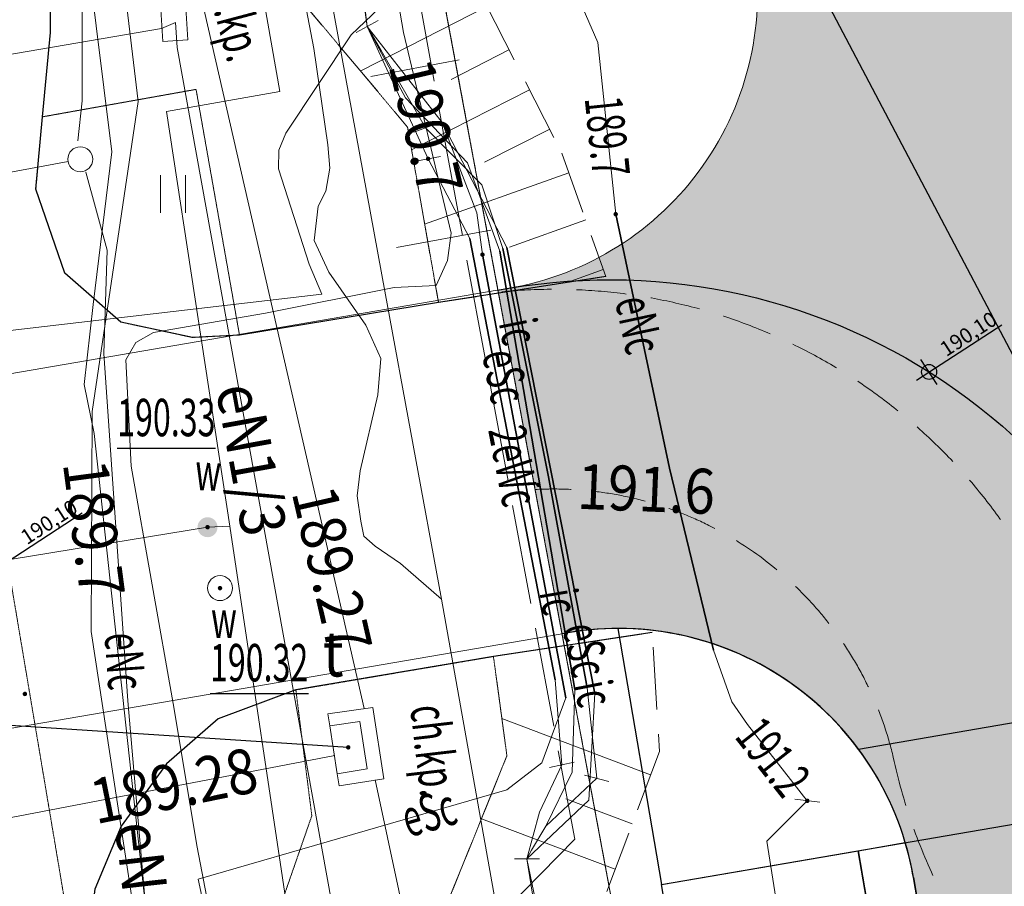
# Model space of a CAD drawing. Units: centimetres. Extents: x 362390 to 555321, y -48604 to 109328.
# Drawn here: x 370118 to 372091, y -26042 to -24307 of the extents above; entities that cross this region are included whole.
import ezdxf
from ezdxf.enums import TextEntityAlignment as Align

# ---------------------------------------------------------------- set-up
doc = ezdxf.new("R2010")
doc.units = ezdxf.units.CM
doc.header["$MEASUREMENT"] = 0
for name, pattern in [('218-500', [0.1, 0.05, -0.05]), ('Hidden Line', [30, 20, -10]), ('l219_500', [0]), ('Long Dashed', [150, 100, -50]), ('mz1.0_0.5', [0.15000000000000002, 0.1, -0.05]), ('mz1.25_0.5', [175, 125, -50]), ('mz2.0_0.5', [250, 200, -50])]:
    doc.linetypes.add(name, pattern=pattern)
for name, color, linetype in [('000 Inne (niezydentyfikowane)', 7, 'Continuous'), ('218-Granica użytku', 7, 'Continuous'), ('219-Linia granicy', 7, 'Continuous'), ('585-Atrybuty opisowe-SEPOD', 7, 'Continuous'), ('801-Punkt określonej wysokości - rzędna', 7, 'Continuous'), ('822-Szczyt skarpy umocnionej', 7, 'Continuous'), ('A_A_drogi', 7, 'Continuous'), ('A_a_drogi poż', 7, 'Continuous'), ('A_Dimensioning - General', 7, 'Continuous'), ('A_wypelnienie', 7, 'Continuous'), ('chodnik (powierzchnia)', 7, 'Continuous'), ('chodnik (powierzchnia)-Atr17', 7, 'Continuous'), ('krawężnik (linia)', 7, 'Continuous'), ('Opis i rz. obrysu arm. niezident.-SE', 7, 'Continuous'), ('Opis i rz. obrysu arm. niezident.-ST', 7, 'Continuous'), ('przewód elektroenergetyczny (linia)', 7, 'Continuous'), ('przewód elektroenergetyczny (linia)-Atr1', 7, 'Continuous'), ('przewód elektroenergetyczny - projektowany lub w budowie (linia) - ob. projektowany', 7, 'Continuous'), ('przewód inny (linia)', 7, 'Continuous'), ('przewód inny (linia)-Atr1', 7, 'Continuous'), ('przewód telekomunikacyjny (linia)', 7, 'Continuous'), ('przewód wodociągowy (linia)', 7, 'Continuous'), ('punkt o określonej wysokości (sieć elektroenergetyczna)', 7, 'Continuous'), ('punkt o określonej wysokości (sieć elektroenergetyczna)-Atr2', 7, 'Continuous'), ('punkt o określonej wysokości (sieć kanalizacyjna)', 7, 'Continuous'), ('punkt o określonej wysokości (sieć kanalizacyjna)-Atr2', 7, 'Continuous'), ('punkt o określonej wysokości (sieć wodociągowa)', 7, 'Continuous'), ('punkt o określonej wysokości (sieć wodociągowa)-Atr2', 7, 'Continuous'), ('punkt wysokościowy naturalny', 7, 'Continuous'), ('punkt wysokościowy sztuczny', 7, 'Continuous'), ('punkt zmiany cech lub źródła danych o położeniu przewodu (sieć elektroenergetyczna)', 7, 'Continuous'), ('rura ochronna - przewód elektroenergetyczny (linia)', 7, 'Continuous'), ('skarpa nieumocniona (powierzchnia)', 7, 'Continuous'), ('słup trakcji trolejbusowej (punkt)', 7, 'Continuous'), ('trawnik (powierzchnia)', 7, 'Continuous'), ('trawnik (powierzchnia) - symbol', 7, 'Continuous'), ('właz - siec kanalizacyjna (powierzchnia)', 7, 'Continuous'), ('właz okrągły - siec wodociągowa (punkt)', 7, 'Continuous'), ('właz okrągły - siec wodociągowa (punkt)-Atr17', 7, 'Continuous'), ('właz prostokątny - siec elektroenergetyczna (punkt)', 7, 'Continuous'), ('zasuwa - siec wodociągowa (punkt)', 7, 'Continuous'), ('zasuwa - siec wodociągowa (punkt)-Atr17', 7, 'Continuous')]:
    doc.layers.add(name, color=color, linetype=linetype)
doc.styles.add('GENERATED_STYLE_2', font='GOTHIC.TTF')

# ---------------------------------------------------------------- blocks, each defined once
blk = doc.blocks.new('PW02')
at = {"linetype": 'Continuous', "lineweight": 13}
h = blk.add_hatch(color=0, dxfattribs=at)
edge = h.paths.add_edge_path()
edge.add_arc((0, 0), 0.045, 0, 360)
blk = doc.blocks.new('SM07')
at = {"color": 0, "linetype": 'Continuous', "lineweight": 13}
for p, q in [((-0.7, 3.75), (-1.054, 3.397)), ((-0.7, 1.55), (-0.7, 3.75)), ((-0.7, 3.75), (-0.347, 3.397)), ((0, 2.25), (-0.7, 1.55)), ((0, 0.25), (0, 2.25))]:
    blk.add_line(p, q, dxfattribs=at)
blk.add_circle((0, 0), 0.25, dxfattribs=at)
blk = doc.blocks.new('US22B')
at = {"color": 0, "linetype": 'Continuous', "lineweight": 0}
blk.add_lwpolyline([(-0.375, -0.25), (0.375, -0.25), (0.375, 0.25), (-0.375, 0.25)], close=True, dxfattribs=at)
blk = doc.blocks.new('US25')
at = {"linetype": 'Continuous', "lineweight": 0}
h = blk.add_hatch(color=0, dxfattribs=at)
edge = h.paths.add_edge_path()
edge.add_arc((0.0002943415641785, -0.0001131351366639), 0.2, 0, 360)
blk = doc.blocks.new('US22')
at = {"color": 0, "linetype": 'Continuous', "lineweight": 13}
blk.add_circle((0, 0), 0.25, dxfattribs=at)
blk = doc.blocks.new('XX_01')
at = {"color": 0, "linetype": 'Continuous', "lineweight": 13}
blk.add_line((0, -0.25), (0, 0.25), dxfattribs=at)
blk = doc.blocks.new('PW01')
at = {"linetype": 'Continuous', "lineweight": 13}
h = blk.add_hatch(color=0, dxfattribs=at)
edge = h.paths.add_edge_path()
edge.add_arc((0, 0), 0.045, 0, 360)
blk = doc.blocks.new('TU04')
at = {"color": 0, "linetype": 'Continuous', "lineweight": 13}
for p, q in [((0, 0), (0, 0.75)), ((0.5, 0), (0.5, 0.75))]:
    blk.add_line(p, q, dxfattribs=at)
blk = doc.blocks.new('mapa szara')
at = {"layer": '000 Inne (niezydentyfikowane)', "color": 252, "linetype": 'Continuous', "lineweight": 13}
for p, q in [((371054.3396854401, -124280.1127568483), (370801.3396854401, -124409.1127568483)), ((371098.3396853209, -124367.1127568483), (370982.3396855593, -124426.1127568483)), ((371139.3396853209, -124447.1127568483), (370903.3396854401, -124567.1127568483)), ((371180.3396854401, -124526.1127568483), (371049.3396855593, -124592.1127568483)), ((371218.3396854401, -124613.1127568483), (370929.3396854401, -124716.1127568483)), ((371252.3396854401, -124707.1127568483), (371099.3396855593, -124762.1127568483)), ((371287.3396854401, -124807.1127568483), (371215.3396853209, -124833.1127568483)), ((371382.3396855593, -125819.1127568483), (371084.3396854401, -125706.1127568483)), ((371345.3396854401, -125917.1127568483), (371212.3396854401, -125867.1127568483)), ((371311.3396854401, -126008.1127568483), (371043.3396854401, -125907.1127568483))]:
    blk.add_line(p, q, dxfattribs=at)
at = {"layer": '218-Granica użytku', "color": 252, "linetype": '218-500', "lineweight": 18, "flags": 128}
blk.add_lwpolyline([(371832.3396855593, -128902.1127568483), (370931.3396853209, -124070.1127568483)], dxfattribs=at)
at = {"layer": '219-Linia granicy', "color": 252, "linetype": 'l219_500', "lineweight": 18, "flags": 128}
blk.add_lwpolyline([(371832.3396855593, -128902.1127568483), (370931.3396853209, -124070.1127568483)], dxfattribs=at)
at = {"layer": '822-Szczyt skarpy umocnionej', "color": 252, "linetype": 'Continuous', "lineweight": 13, "flags": 128}
for points in [[(370998.3396853209, -124387.1127568483), (370821.3396854401, -124420.1127568483)], [(371062.3396854401, -124728.1127568483), (370873.3396853209, -124763.1127568483)]]:
    blk.add_lwpolyline(points, dxfattribs=at)
at = {"layer": 'chodnik (powierzchnia)', "color": 252, "linetype": 'mz1.0_0.5', "lineweight": 18, "flags": 128}
for points in [[(369228.3396854401, -120151.1127568483), (370080.3396854401, -125314.1127568483), (370248.3396853209, -126311.1127568483)], [(370957.3396855593, -124873.1127568483), (370895.3396854401, -124522.1127568483), (370496.3396854401, -124046.1127568483)], [(370558.3396855593, -124938.1127568483), (370471.3396854401, -124446.1127568483), (370163.3396854401, -124501.1127568483)]]:
    blk.add_lwpolyline(points, dxfattribs=at)
blk.add_lwpolyline([(370874.3396855593, -126324.1127568483), (370578.3396854401, -126368.1127568483), (370566.3396855593, -126295.1127568483), (370703.3396854401, -125901.1127568483), (370671.3396854401, -125649.1127568483), (371067.3396854401, -125582.1127568483), (371094.3396854401, -125781.1127568483)], close=True, dxfattribs=at)
at = {"layer": 'krawężnik (linia)', "color": 252, "linetype": 'Continuous', "lineweight": 25, "flags": 128}
for points in [[(371307.3396855593, -123458.1127568483), (372194.3396854401, -125142.1127568483)], [(370179.3396854401, -124332.1127568483), (370180.3396854401, -124058.1127568483)], [(370163.3396854401, -124501.1127568483), (370179.3396854401, -124332.1127568483)], [(371292.3396854401, -124821.1127568483), (370957.3396855593, -124873.1127568483), (370558.3396855593, -124938.1127568483), (370464.3396853209, -124943.1127568483), (370320.3396854401, -124912.1127568483), (370208.3396855593, -124814.1127568483), (370150.3396854401, -124646.1127568483), (370163.3396854401, -124501.1127568483)], [(371385.3396854401, -125534.1127568483), (371067.3396854401, -125582.1127568483), (370671.3396854401, -125649.1127568483), (370515.3396853209, -125707.1127568483), (370412.3396854401, -125797.1127568483), (370321.3396854401, -125922.1127568483), (370268.3396854401, -126048.1127568483), (370253.3396854401, -126165.1127568483), (370262.3396854401, -126302.1127568483), (370248.3396853209, -126311.1127568483)]]:
    blk.add_lwpolyline(points, dxfattribs=at)
at = {"layer": 'przewód elektroenergetyczny (linia)', "color": 252, "linetype": 'Continuous', "lineweight": 18, "flags": 128}
for points in [[(370827.3396854401, -123986.1127568483), (370887.3396854401, -124332.1127568483), (370982.3396855593, -124734.1127568483), (370975.3396854401, -124789.1127568483), (370952.3396854401, -124839.1127568483), (370868.3396854401, -124843.1127568483), (370610.3396854401, -124894.1127568483), (370386.3396854401, -124933.1127568483), (370350.3396854401, -124953.1127568483), (370330.3396854401, -124988.1127568483), (370341.3396855593, -125201.1127568483), (370425.3396854401, -125676.1127568483), (370473.3396853209, -125964.1127568483), (370511.3396854401, -126162.1127568483), (370516.3396855593, -126182.1127568483), (370533.3396855593, -126194.1127568483), (370559.3396854401, -126220.1127568483), (370570.3396854401, -126288.1127568483), (370564.3396853209, -126325.1127568483), (370533.3396855593, -126347.1127568483), (370617.3396854401, -126911.1127568483), (370700.3396854401, -127516.1127568483)], [(370074.3396855593, -118000.1127568483), (370190.3396853209, -118702.1127568483), (370299.3396855593, -119390.1127568483), (370307.3396855593, -119529.1127568483), (370309.3396854401, -119608.1127568483), (370427.3396854401, -119835.1127568483), (370589.3396853209, -120168.1127568483), (370676.3396854401, -120389.1127568483), (370722.3396854401, -120659.1127568483), (370742.3396854401, -120793.1127568483), (370838.3396854401, -121263.1127568483), (370977.3396854401, -122021.1127568483), (371077.3396854401, -122597.1127568483), (371241.3396855593, -123565.1127568483), (370705.3396854401, -124063.1127568483), (370849.3396855593, -124850.1127568483), (370963.3396854401, -125467.1127568483)], [(371285.3396854401, -127240.1127568483), (371212.3396854401, -126818.1127568483), (371100.3396854401, -126236.1127568483), (370963.3396854401, -125467.1127568483), (370881.3396853209, -125396.1127568483), (370830.3396854401, -125361.1127568483), (370807.3396855593, -125341.1127568483), (370801.3396854401, -125311.1127568483), (370794.3396854401, -125260.1127568483), (370800.3396854401, -125210.1127568483), (370835.3396854401, -125058.1127568483), (370841.3396855593, -124985.1127568483), (370811.3396854401, -124918.1127568483), (370737.3396854401, -124812.1127568483), (370708.3396855593, -124749.1127568483), (370716.3396855593, -124680.1127568483), (370731.3396853209, -124650.1127568483), (370739.3396853209, -124604.1127568483), (370735.3396854401, -124557.1127568483), (370707.3396855593, -124364.1127568483), (370633.3396855593, -123976.1127568483)], [(374238.3396854401, -110050.1127568483), (373663.3396854401, -110477.1127568483), (372786.3396854401, -111213.1127568483), (372021.3396854401, -111960.1127568483), (371418.3396854401, -112589.1127568483), (370781.3396853209, -113306.1127568483), (370347.3396854401, -114156.1127568483), (369993.3396854401, -115026.1127568483), (369774.3396855593, -115692.1127568483), (369510.3396854401, -116332.1127568483), (369469.3396854401, -116638.1127568483), (369611.3396854401, -117428.1127568483), (369696.3396854401, -118023.1127568483), (369783.3396855593, -118378.1127568483), (369809.3396854401, -118516.1127568483), (369851.3396854401, -118899.1127568483), (369939.3396853209, -119502.1127568483), (370026.3396854401, -119938.1127568483), (370137.3396854401, -120543.1127568483), (370270.3396854401, -121291.1127568483), (370499.3396855593, -122590.1127568483), (370781.3396853209, -124026.1127568483), (370792.3396854401, -124163.1127568483), (370814.3396853209, -124320.1127568483)], [(369241.3396855593, -118172.1127568483), (369320.3396854401, -118791.1127568483), (369412.3396854401, -119411.1127568483), (369474.3396855593, -119876.1127568483), (369492.3396854401, -120007.1127568483), (369506.3396853209, -120062.1127568483), (369528.3396854401, -120172.1127568483), (369592.3396854401, -120348.1127568483), (369727.3396854401, -120661.1127568483), (369822.3396854401, -120909.1127568483), (369860.3396854401, -121244.1127568483), (369944.3396854401, -121915.1127568483), (370018.3396854401, -122526.1127568483), (370071.3396854401, -122913.1127568483), (370159.3396854401, -123608.1127568483), (370225.3396854401, -124089.1127568483), (370243.3396854401, -124253.1127568483), (370243.3396854401, -124469.1127568483), (370234.3396854401, -124549.1127568483)], [(370814.3396853209, -124320.1127568483), (370784.3396854401, -124064.1127568483), (370442.3396854401, -122320.1127568483), (370377.3396854401, -121945.1127568483), (370314.3396853209, -121507.1127568483), (370220.3396854401, -120850.1127568483), (370153.3396854401, -120360.1127568483), (370057.3396855593, -119976.1127568483), (370034.3396854401, -119938.1127568483), (369992.3396854401, -119923.1127568483), (369554.3396854401, -119933.1127568483), (368497.3396854401, -119966.1127568483), (367136.3396854401, -120004.1127568483), (367106.3396853209, -119994.1127568483), (367025.3396854401, -119948.1127568483)], [(370247.3396854401, -125037.1127568483), (370265.3396853209, -124877.1127568483), (370302.3396854401, -124571.1127568483), (370144.3396854401, -123298.1127568483), (370017.3396854401, -122342.1127568483)], [(368286.3396854401, -125170.1127568483), (369308.3396855593, -125030.1127568483), (370087.3396854401, -124930.1127568483), (370723.3396853209, -124856.1127568483), (370698.3396853209, -124796.1127568483), (370636.3396854401, -124605.1127568483), (370637.3396854401, -124568.1127568483), (370651.3396854401, -124534.1127568483), (370782.3396855593, -124337.1127568483), (370837.3396854401, -124284.1127568483), (370908.3396855593, -124256.1127568483), (371006.3396853209, -124229.1127568483), (371103.3396854401, -124211.1127568483), (371139.3396853209, -124196.1127568483), (371158.3396855593, -124161.1127568483), (371174.3396855593, -124080.1127568483), (371218.3396854401, -124011.1127568483), (371338.3396854401, -124056.1127568483), (371373.3396853209, -124023.1127568483)], [(371290.3396853209, -124159.1127568483), (371231.3396853209, -124190.1127568483), (371227.3396854401, -124238.1127568483), (371276.3396854401, -124352.1127568483), (371312.3396854401, -124696.1127568483), (371420.3396854401, -125205.1127568483), (371508.3396855593, -125569.1127568483), (371545.3396854401, -125673.1127568483), (371576.3396854401, -125718.1127568483), (371696.3396854401, -125871.1127568483)], [(367777.3396854401, -124764.1127568483), (367807.3396855593, -124768.1127568483), (370402.3396854401, -124324.1127568483), (370430.3396854401, -124312.1127568483)], [(370430.3396854401, -124312.1127568483), (370433.3396855593, -124362.1127568483), (370772.3396854401, -126236.1127568483), (370774.3396855593, -126286.1127568483), (370784.3396854401, -126333.1127568483), (370940.3396853209, -127304.1127568483), (371043.3396854401, -128003.1127568483), (371054.3396854401, -128050.1127568483)], [(371134.3396854401, -125987.1127568483), (371159.3396854401, -125894.1127568483), (371204.3396854401, -125799.1127568483), (371191.3396855593, -125629.1127568483), (371020.3396854401, -124745.1127568483), (370936.3396854401, -124585.1127568483), (370814.3396853209, -124320.1127568483)], [(371134.3396854401, -125987.1127568483), (371258.3396855593, -125870.1127568483), (371270.3396854401, -125656.1127568483), (371094.3396854401, -124763.1127568483), (370964.3396853209, -124512.1127568483), (370814.3396853209, -124320.1127568483)], [(370510.3396854401, -126189.1127568483), (370475.3396854401, -126028.1127568483), (371094.3396854401, -125849.1127568483), (371164.3396853209, -125795.1127568483), (371212.3396854401, -125665.1127568483), (371045.3396854401, -124777.1127568483), (371034.3396854401, -124693.1127568483), (370964.3396853209, -124512.1127568483)], [(370398.3396853209, -126337.1127568483), (370400.3396854401, -126249.1127568483), (370372.3396854401, -126105.1127568483), (370334.3396854401, -125671.1127568483), (370286.3396854401, -124975.1127568483), (370293.3396854401, -124768.1127568483), (370250.3396854401, -124612.1127568483)], [(370247.3396854401, -125037.1127568483), (370267.3396854401, -125135.1127568483), (370369.3396854401, -126076.1127568483), (370398.3396853209, -126337.1127568483), (370571.3396854401, -127311.1127568483), (370557.3396855593, -127431.1127568483), (370603.3396854401, -127514.1127568483), (370774.3396855593, -128374.1127568483), (370882.3396855593, -129159.1127568483), (370803.3396854401, -129543.1127568483), (370897.3396854401, -130207.1127568483), (370985.3396854401, -130302.1127568483)], [(371696.3396854401, -125871.1127568483), (371615.3396853209, -125952.1127568483), (371705.3396854401, -126523.1127568483), (371774.3396855593, -126945.1127568483), (371893.3396854401, -127660.1127568483), (371947.3396854401, -127989.1127568483), (371981.3396853209, -128203.1127568483), (372072.3396854401, -128782.1127568483), (372121.3396854401, -129089.1127568483), (372244.3396854401, -129796.1127568483), (372367.3396854401, -130565.1127568483), (372553.3396854401, -131177.1127568483), (372750.3396854401, -131855.1127568483), (372822.3396854401, -132081.1127568483), (373067.3396854401, -132907.1127568483), (373189.3396853209, -133331.1127568483), (373225.3396854401, -133434.1127568483), (373248.3396853209, -133464.1127568483), (373286.3396854401, -133470.1127568483), (373317.3396854401, -133448.1127568483), (373386.3396854401, -133380.1127568483)], [(372122.3396854401, -131288.1127568483), (372056.3396853209, -130934.1127568483), (372029.3396854401, -130793.1127568483), (371988.3396854401, -130535.1127568483), (371892.3396854401, -130022.1127568483), (371843.3396854401, -129715.1127568483), (371803.3396854401, -129481.1127568483), (371744.3396854401, -129183.1127568483), (371668.3396854401, -128762.1127568483), (371587.3396854401, -128338.1127568483), (371388.3396854401, -127297.1127568483), (371327.3396854401, -126960.1127568483), (371195.3396854401, -126279.1127568483), (371134.3396854401, -125987.1127568483)], [(371134.3396854401, -125987.1127568483), (371338.3396854401, -127260.1127568483), (371549.3396855593, -128268.1127568483), (371604.3396854401, -128456.1127568483), (371852.3396854401, -129589.1127568483), (371985.3396854401, -130511.1127568483), (371902.3396854401, -130654.1127568483), (371868.3396854401, -130741.1127568483), (371980.3396854401, -131303.1127568483), (372000.3396854401, -131535.1127568483), (372200.3396854401, -131621.1127568483), (372421.3396854401, -132960.1127568483), (372498.3396853209, -133392.1127568483), (372524.3396855593, -133553.1127568483), (372700.3396854401, -134514.1127568483), (372974.3396855593, -136118.1127568483), (373138.3396854401, -137021.1127568483), (373315.3396853209, -137163.1127568483)]]:
    blk.add_lwpolyline(points, dxfattribs=at)
at = {"layer": 'przewód elektroenergetyczny - projektowany lub w budowie (linia) - ob. projektowany', "color": 252, "linetype": 'mz2.0_0.5', "lineweight": 18, "flags": 128}
for points in [[(370069.3396854401, -119578.1127568483), (370047.3396854401, -119586.1127568483), (370236.3396854401, -120585.1127568483), (370419.3396854401, -121527.1127568483), (370593.3396854401, -122471.1127568483), (370839.3396853209, -123817.1127568483), (370968.3396854401, -124542.1127568483)], [(370968.3396854401, -124542.1127568483), (371230.3396854401, -125948.1127568483)], [(371230.3396854401, -125948.1127568483), (371044.3396854401, -126137.1127568483), (371491.3396855593, -128597.1127568483)]]:
    blk.add_lwpolyline(points, dxfattribs=at)
at = {"layer": 'przewód inny (linia)', "color": 252, "linetype": 'Continuous', "lineweight": 18, "flags": 128}
for points in [[(374238.3396854401, -110050.1127568483), (373663.3396854401, -110477.1127568483), (372786.3396854401, -111213.1127568483), (372021.3396854401, -111960.1127568483), (371418.3396854401, -112589.1127568483), (370781.3396853209, -113306.1127568483), (370347.3396854401, -114156.1127568483), (369993.3396854401, -115026.1127568483), (369774.3396855593, -115692.1127568483), (369510.3396854401, -116332.1127568483), (369469.3396854401, -116638.1127568483), (369611.3396854401, -117428.1127568483), (369696.3396854401, -118023.1127568483), (369783.3396855593, -118378.1127568483), (369809.3396854401, -118516.1127568483), (369851.3396854401, -118899.1127568483), (369939.3396853209, -119502.1127568483), (370026.3396854401, -119938.1127568483), (370137.3396854401, -120543.1127568483), (370270.3396854401, -121291.1127568483), (370499.3396855593, -122590.1127568483), (370781.3396853209, -124026.1127568483), (370792.3396854401, -124163.1127568483), (370814.3396853209, -124320.1127568483)], [(371134.3396854401, -125987.1127568483), (371143.3396854401, -125970.1127568483), (371172.3396854401, -125922.1127568483), (371225.3396854401, -125814.1127568483), (371230.3396854401, -125648.1127568483), (371080.3396854401, -124770.1127568483), (371015.3396853209, -124593.1127568483), (370891.3396855593, -124463.1127568483), (370814.3396853209, -124320.1127568483)], [(371134.3396854401, -125987.1127568483), (371143.3396854401, -125970.1127568483), (371172.3396854401, -125922.1127568483), (371274.3396855593, -125826.1127568483), (371255.3396854401, -125645.1127568483), (371177.3396854401, -125222.1127568483), (371086.3396854401, -124765.1127568483), (371044.3396854401, -124637.1127568483), (370931.3396853209, -124523.1127568483), (370842.3396854401, -124368.1127568483), (370814.3396853209, -124320.1127568483)], [(371134.3396854401, -125987.1127568483), (371258.3396855593, -125870.1127568483), (371270.3396854401, -125656.1127568483), (371094.3396854401, -124763.1127568483), (370964.3396853209, -124512.1127568483), (370814.3396853209, -124320.1127568483)]]:
    blk.add_lwpolyline(points, dxfattribs=at)
at = {"layer": 'przewód telekomunikacyjny (linia)', "color": 252, "linetype": 'Continuous', "lineweight": 18, "flags": 128}
for points in [[(364431.7396854162, -114820.812756896), (364872.3396854401, -115597.1127568483), (365112.3396854401, -116347.1127568483), (365041.3396855593, -116505.1127568483), (365300.3396854401, -116868.1127568483), (365694.3396854401, -118170.1127568483), (366205.3396854401, -119944.1127568483), (366610.3396854401, -121234.1127568483), (367699.3396855593, -121764.1127568483), (368062.3396854401, -123266.1127568483), (370181.3396853209, -123019.1127568483), (370355.3396854401, -124470.1127568483), (370263.3396854401, -125091.1127568483), (370261.3396854401, -125532.1127568483), (370409.3396854401, -126502.1127568483), (370653.3396854401, -128249.1127568483), (371246.3396854401, -128556.1127568483), (371270.3396854401, -128920.1127568483), (371406.3396853209, -129937.1127568483), (371596.3396854401, -130823.1127568483), (371823.3396853209, -132058.1127568483), (372144.3396854401, -133433.1127568483), (372434.3396854401, -135070.1127568483), (372659.3396854401, -136345.1127568483)], [(370808.3396855593, -125686.1127568483), (370386.3396854401, -123844.1127568483), (370027.3396854401, -121625.1127568483), (369529.3396854401, -118873.1127568483)], [(368185.3396854401, -126271.1127568483), (370749.3396855593, -125780.1127568483)], [(371711.3396854401, -130008.1127568483), (371666.3396855593, -129586.1127568483), (371575.3396854401, -128917.1127568483), (371160.3396854401, -127958.1127568483), (371061.3396854401, -127416.1127568483), (370902.3396854401, -126166.1127568483), (370830.3396854401, -125829.1127568483)]]:
    blk.add_lwpolyline(points, dxfattribs=at)
at = {"layer": 'przewód wodociągowy (linia)', "color": 252, "linetype": 'Continuous', "lineweight": 18, "flags": 128}
for points in [[(375794.5396854877, -144793.312756896), (373895.3396854401, -141628.1127568483), (372691.3396855593, -137542.1127568483), (372208.3396855593, -135917.1127568483), (371588.3396854401, -132107.1127568483), (371474.3396855593, -131430.1127568483), (371223.3396853209, -129865.1127568483), (371170.3396854401, -129534.1127568483), (370539.3396853209, -125321.1127568483), (370412.3396854401, -124490.1127568483), (370639.3396853209, -124450.1127568483), (370240.3396853209, -122180.1127568483), (370173.3396853209, -121797.1127568483), (369917.3396854401, -120345.1127568483), (369759.3396854401, -119508.1127568483), (369628.3396854401, -118791.1127568483), (369229.3396854401, -115776.1127568483), (369262.3396854401, -115005.1127568483), (371102.3396854401, -111639.1127568483), (373469.6396852732, -109856.6127568483)], [(370539.3396853209, -125321.1127568483), (370494.3396854401, -125323.1127568483), (368238.3396854401, -125692.1127568483), (368147.3396854401, -125708.1127568483), (366906.3396853209, -125913.1127568483), (366985.3396854401, -126523.1127568483), (366058.3396855593, -126436.1127568483), (364402.1396853924, -126275.1127568483)]]:
    blk.add_lwpolyline(points, dxfattribs=at)
at = {"layer": 'punkt o określonej wysokości (sieć kanalizacyjna)-Atr2', "color": 252, "flags": 128}
blk.add_lwpolyline([(370776.3396854401, -125764.1127568483), (369647.3396854401, -125691.1127568483), (369447.2396854162, -125691.1127568483)], dxfattribs=at)
at = {"layer": 'punkt o określonej wysokości (sieć wodociągowa)-Atr2', "color": 252, "flags": 128}
for points in [[(370313.3396854401, -125165.1127568483), (370510.5396854877, -125165.1127568483)], [(370499.3396855593, -125656.1127568483), (370696.5396854877, -125656.1127568483)]]:
    blk.add_lwpolyline(points, dxfattribs=at)
at = {"layer": 'rura ochronna - przewód elektroenergetyczny (linia)', "color": 252, "linetype": 'Continuous', "lineweight": 35, "flags": 128}
for points in [[(371312.3396854401, -124696.1127568483), (371420.3396854401, -125205.1127568483), (371508.3396855593, -125569.1127568483)], [(371020.3396854401, -124745.1127568483), (371191.3396855593, -125629.1127568483)], [(371086.3396854401, -124765.1127568483), (371177.3396854401, -125222.1127568483), (371255.3396854401, -125645.1127568483)], [(371270.3396854401, -125656.1127568483), (371094.3396854401, -124763.1127568483)], [(371045.3396854401, -124777.1127568483), (371212.3396854401, -125665.1127568483)], [(371230.3396854401, -125648.1127568483), (371080.3396854401, -124770.1127568483)]]:
    blk.add_lwpolyline(points, dxfattribs=at)
at = {"layer": 'skarpa nieumocniona (powierzchnia)', "color": 252, "linetype": 'mz1.25_0.5', "lineweight": 18, "flags": 128}
for points in [[(371204.3396854401, -124574.1127568483), (371292.3396854401, -124821.1127568483), (370957.3396855593, -124873.1127568483), (370895.3396854401, -124522.1127568483), (370496.3396854401, -124046.1127568483), (370935.3396854401, -124046.1127568483)], [(371400.3396854401, -125772.1127568483), (371166.3396855593, -126392.1127568483), (370874.3396855593, -126324.1127568483), (371094.3396854401, -125781.1127568483), (371067.3396854401, -125582.1127568483), (371385.3396854401, -125534.1127568483)]]:
    blk.add_lwpolyline(points, close=True, dxfattribs=at)
at = {"layer": 'trawnik (powierzchnia)', "color": 252, "linetype": 'mz1.0_0.5', "lineweight": 18, "flags": 128}
blk.add_lwpolyline([(370558.3396855593, -124938.1127568483), (370464.3396853209, -124943.1127568483), (370320.3396854401, -124912.1127568483), (370208.3396855593, -124814.1127568483), (370150.3396854401, -124646.1127568483), (370163.3396854401, -124501.1127568483), (370471.3396854401, -124446.1127568483)], close=True, dxfattribs=at)
at = {"layer": 'właz - siec kanalizacyjna (powierzchnia)', "color": 252, "linetype": 'Continuous', "lineweight": 18, "flags": 128}
blk.add_lwpolyline([(370754.3396854401, -125817.1127568483), (370758.3396855593, -125841.1127568483), (370847.3396854401, -125827.1127568483), (370825.3396854401, -125684.1127568483), (370735.3396854401, -125697.1127568483), (370739.3396853209, -125721.1127568483), (370754.3396854401, -125817.1127568483), (370814.3396853209, -125807.1127568483), (370799.3396855593, -125712.1127568483), (370739.3396853209, -125721.1127568483)], dxfattribs=at)
at = {"layer": 'punkt o określonej wysokości (sieć elektroenergetyczna)', "color": 252, "linetype": 'Continuous', "lineweight": 13, "xscale": 100, "yscale": 100, "zscale": 100}
for p in [(370936.3396854401, -124585.1127568483), (371312.3396854401, -124696.1127568483), (371045.3396854401, -124777.1127568483), (371696.3396854401, -125871.1127568483)]:
    blk.add_blockref('PW02', p, dxfattribs=at)
at = {"layer": 'punkt o określonej wysokości (sieć kanalizacyjna)', "color": 252, "linetype": 'Continuous', "lineweight": 13, "xscale": 100, "yscale": 100, "zscale": 100}
blk.add_blockref('PW02', (370776.3396854401, -125764.1127568483), dxfattribs=at)
at = {"layer": 'punkt o określonej wysokości (sieć wodociągowa)', "color": 252, "linetype": 'Continuous', "lineweight": 13, "xscale": 99.99999999999999, "yscale": 99.99999999999999, "zscale": 99.99999999999999, "rotation": 3.219}
blk.add_blockref('PW02', (370494.3396854401, -125323.1127568483), dxfattribs=at)
at = {"layer": 'punkt o określonej wysokości (sieć wodociągowa)', "color": 252, "linetype": 'Continuous', "lineweight": 13, "xscale": 100, "yscale": 100, "zscale": 100}
blk.add_blockref('PW02', (370519.3396854401, -125445.1127568483), dxfattribs=at)
at = {"layer": 'punkt wysokościowy naturalny', "color": 252, "linetype": 'Continuous', "lineweight": 13, "xscale": 99.99999999999999, "yscale": 99.99999999999999, "zscale": 99.99999999999999, "rotation": 357.728}
blk.add_blockref('PW01', (371157.3396855593, -125238.1127568483), dxfattribs=at)
at = {"layer": 'punkt wysokościowy sztuczny', "color": 252, "linetype": 'Continuous', "lineweight": 13, "xscale": 100, "yscale": 100, "zscale": 100}
blk.add_blockref('PW02', (370128.3396854401, -125657.1127568483), dxfattribs=at)
at = {"layer": 'punkt zmiany cech lub źródła danych o położeniu przewodu (sieć elektroenergetyczna)', "color": 252, "linetype": 'Continuous', "lineweight": 18, "xscale": 100, "yscale": 100, "zscale": 100}
for p, rotation in [((370814.3396853209, -124320.1127568483), 298.301), ((370931.3396853209, -124523.1127568483), 290.555), ((370936.3396854401, -124585.1127568483), 280.305), ((371204.3396854401, -125799.1127568483), 102.094), ((371274.3396855593, -125826.1127568483), 75.465), ((371696.3396854401, -125871.1127568483), 262.875), ((371134.3396854401, -125987.1127568483), 90)]:
    blk.add_blockref('XX_01', p, dxfattribs=dict(at, rotation=rotation))
at = {"layer": 'słup trakcji trolejbusowej (punkt)', "color": 252, "linetype": 'Continuous', "lineweight": 18, "xscale": 100, "yscale": 100, "zscale": 100, "rotation": 100.416}
blk.add_blockref('SM07', (370239.3396853209, -124586.1127568483), dxfattribs=at)
at = {"layer": 'trawnik (powierzchnia) - symbol', "color": 252, "linetype": 'Continuous', "lineweight": 18, "xscale": 100, "yscale": 100, "zscale": 100}
blk.add_blockref('TU04', (370400.3396854401, -124693.1127568483), dxfattribs=at)
at = {"layer": 'właz okrągły - siec wodociągowa (punkt)', "color": 252, "linetype": 'Continuous', "lineweight": 18, "xscale": 100, "yscale": 100, "zscale": 100}
blk.add_blockref('US22', (370519.3396854401, -125445.1127568483), dxfattribs=at)
at = {"layer": 'właz prostokątny - siec elektroenergetyczna (punkt)', "color": 252, "linetype": 'Continuous', "lineweight": 18, "xscale": 100, "yscale": 100, "zscale": 100, "rotation": 93.43299999999996}
blk.add_blockref('US22B', (370427.3396854401, -124311.1127568483), dxfattribs=at)
at = {"layer": 'zasuwa - siec wodociągowa (punkt)', "color": 252, "linetype": 'Continuous', "lineweight": 13, "xscale": 99.99999999999999, "yscale": 99.99999999999999, "zscale": 99.99999999999999, "rotation": 3.219}
blk.add_blockref('US25', (370494.3396854401, -125323.1127568483), dxfattribs=at)
at = {"layer": '585-Atrybuty opisowe-SEPOD', "color": 252, "linetype": 'Continuous', "lineweight": 18, "oblique": 15, "width": 0.9}
for s, rotation, p in [('eN1/3', 280.2559999683438, (370599.3396855593, -125028.1127568483)), ('eNniecz.', 276.4329999872106, (370398.3396853209, -125908.1127568483))]:
    blk.add_text(s, height=90, rotation=rotation, dxfattribs=at).set_placement(p, align=Align.TOP_LEFT)
at = {"layer": '801-Punkt określonej wysokości - rzędna', "color": 252, "linetype": 'Continuous', "lineweight": 18, "oblique": 15, "width": 0.9}
blk.add_text('191.6', height=90, rotation=357.7280000069991, dxfattribs=at).set_placement((371237.3396854401, -125196.1127568483), align=Align.TOP_LEFT)
at = {"layer": 'chodnik (powierzchnia)-Atr17', "color": 252, "oblique": 15, "width": 0.63}
for rotation, p in [(284.8649999659188, (370488.3396854401, -124218.1127568483)), (276.6479999922994, (370900.3396854401, -125683.1127568483))]:
    blk.add_text('ch.kp.', height=75, rotation=rotation, dxfattribs=at).set_placement(p)
at = {"layer": 'Opis i rz. obrysu arm. niezident.-SE', "color": 252, "linetype": 'Continuous', "lineweight": 13, "oblique": 15, "width": 0.9}
for s, rotation, p in [('190.7', 283.3020000096063, (370944.3396854401, -124377.1127568483)), ('189.7', 277.5220000144587, (370293.3396854401, -125183.1127568483))]:
    blk.add_text(s, height=90, rotation=rotation, dxfattribs=at).set_placement(p, align=Align.TOP_LEFT)
at = {"layer": 'Opis i rz. obrysu arm. niezident.-ST', "color": 252, "linetype": 'Continuous', "lineweight": 13, "oblique": 15, "width": 0.9}
for s, rotation, p in [('189.27', 282.8919999856809, (370750.3396854401, -125233.1127568483)), ('189.28', 11.43900002673894, (370252.3396854401, -125830.1127568483))]:
    blk.add_text(s, height=90, rotation=rotation, dxfattribs=at).set_placement(p, align=Align.TOP_LEFT)
blk.add_text('t', height=90, dxfattribs=at).set_placement((370725.3396854401, -125532.1127568483), align=Align.TOP_LEFT)
at = {"layer": 'przewód elektroenergetyczny (linia)-Atr1', "color": 252, "oblique": 15, "width": 0.63}
for s, rotation, p in [('eNc', 281.9790000166797, (371347.3396854401, -124861.1127568483)), ('eSc', 280.6509999985839, (371081.3396853209, -124968.1127568483)), ('2eWc', 280.9479999689717, (371093.3396854401, -125121.1127568483)), ('eSc', 281.1489999851196, (371242.3396854401, -125516.1127568483)), ('eNc', 273.9450000328575, (370325.3396854401, -125534.1127568483)), ('eSc', 16.12799996850353, (370886.3396854401, -125909.1127568483))]:
    blk.add_text(s, height=75, rotation=rotation, dxfattribs=at).set_placement(p, align=Align.MIDDLE_LEFT)
at = {"layer": 'przewód inny (linia)-Atr1', "color": 252, "oblique": 15, "width": 0.63}
for rotation, p in [(281.2620000211388, (371114.3396853209, -124906.1127568483)), (279.6940000319462, (371196.3396854401, -125447.1127568483)), (281.1489999851196, (371265.3396853209, -125631.1127568483))]:
    blk.add_text('ic', height=75, rotation=rotation, dxfattribs=at).set_placement(p, align=Align.MIDDLE_LEFT)
at = {"layer": 'punkt o określonej wysokości (sieć elektroenergetyczna)-Atr2', "color": 252, "oblique": 15, "width": 0.63}
for s, rotation, p in [('189.7', 275.9740000229821, (371287.3396854401, -124460.1127568483)), ('191.2', 308.1070000234665, (371578.3396854401, -125720.1127568483))]:
    blk.add_text(s, height=75, rotation=rotation, dxfattribs=at).set_placement(p, align=Align.MIDDLE_LEFT)
at = {"layer": 'punkt o określonej wysokości (sieć wodociągowa)-Atr2', "color": 252, "oblique": 15, "width": 0.63}
for s, p in [('190.33', (370313.3396854401, -125164.312756896)), ('190.32', (370499.3396855593, -125655.4127568007))]:
    blk.add_text(s, height=75, dxfattribs=at).set_placement(p, align=Align.BOTTOM_LEFT)
at = {"layer": 'właz okrągły - siec wodociągowa (punkt)-Atr17', "color": 252, "oblique": 15, "width": 0.63}
blk.add_text('w', height=75, dxfattribs=at).set_placement((370501.3396854401, -125545.1127568483))
at = {"layer": 'zasuwa - siec wodociągowa (punkt)-Atr17', "color": 252, "oblique": 15, "width": 0.63}
blk.add_text('w', height=75, rotation=357.7280000069991, dxfattribs=at).set_placement((370467.3396854401, -125272.1127568483), align=Align.BOTTOM_LEFT)

msp = doc.modelspace()

# ---------------------------------------------------------------- hatches: boundary and pattern name
at = {"layer": 'A_wypelnienie', "linetype": 'Continuous', "lineweight": 0}
h = msp.add_hatch(dxfattribs=at)
h.set_pattern_fill('ANSI36', color=251, scale=300, style=0)
h.set_pattern_definition([(78.08261737663575, (382534.9758101823, -25646.90303185571), (-23.14010854589599, 71.95433274990569), [93.75, -18.75, 0, -18.75])])
edge = h.paths.add_edge_path()
edge.add_line((371076.4455428884, -24848.30532456637), (371204.773409832, -25536.51870188547))
edge.add_line((371204.773409832, -25536.51870188547), (371216.2980405912, -25534.54442570149))
edge.add_arc((371317.6077951593, -26125.9295232727), 599.9999999999626, 9.720938586150226, 99.72093858615108, ccw=False)
edge.add_line((371908.9928927305, -26024.61976870461), (372605.618054312, -30091.09629812324))
edge.add_line((372605.618054312, -30091.09629812324), (373212.3396853948, -29969.11275684656))
edge.add_line((373212.3396853948, -29969.11275684656), (373576.3098469046, -29797.88272093915))
edge.add_line((373576.3098469046, -29797.88272093915), (373461.9075748487, -29758.13003666879))
edge.add_line((373461.9075748487, -29758.13003666879), (373366.0809984055, -29724.83206479838))
edge.add_arc((373464.5500970792, -29441.452748811), 300.0000002051734, 231.0740892782085, 250.83860120426368, ccw=False)
edge.add_arc((373464.5500969683, -29441.45274895638), 300.0000000223629, 195.0911454760654, 231.0740892772469, ccw=False)
edge.add_arc((373464.5500969654, -29441.45274895492), 300.0000000199373, 139.3436877627072, 195.0911454764785, ccw=False)
edge.add_arc((373615.8040152862, -29571.87355325531), 499.7179003183421, 98.56209952936842, 139.2982454594514, ccw=False)
edge.add_line((373541.4053844953, -29077.72496868284), (373958.7077270353, -29014.22698362554))
edge.add_arc((374003.6073747559, -29310.84799005431), 299.9999997004206, 10.838601269019989, 98.60754186670749, ccw=False)
edge.add_line((374298.2556100854, -29254.43507276176), (374334.0520832954, -29441.40231659072))
edge.add_line((374334.0520832954, -29441.40231659072), (374847.7698267974, -29199.72055273129))
edge.add_arc((375141.4185556562, -29138.09234233377), 300.0460169327168, 99.62246788731619, 191.8526734310882, ccw=False)
edge.add_arc((374539.6514916339, -25588.69693688181), 3300.000002715566, 279.6224678872094, 303.0826173386494)
edge.add_line((376340.949183177, -28353.71531735676), (377538.8522697472, -27573.32988492371))
edge.add_line((377538.8522697472, -27573.32988492371), (378653.0382720644, -26847.48274822711))
edge.add_line((378653.0382720644, -26847.48274822711), (380347.3465839598, -25661.02286523849))
edge.add_line((380347.3465839598, -25661.02286523849), (380057.6551954197, -25216.34233487512))
edge.add_line((380057.6551954197, -25216.34233487512), (375977.0941796547, -27874.66287241223))
edge.add_arc((374612.4747160986, -25779.95198074168), 2499.999999999902, 278.6075418410798, 303.08261737663986, ccw=False)
edge.add_line((374986.6384463718, -28251.79370361707), (374177.2951291265, -28374.30434491244))
edge.add_line((374177.2951291265, -28374.30434491244), (373533.8530911144, -28471.70243918816))
edge.add_arc((373444.0537958489, -27878.46042569804), 600.0000000000035, 189.7209385861526, 278.6075418410804, ccw=False)
edge.add_line((372852.6686982776, -27979.77018026615), (372764.2225006479, -27463.47475108461))
edge.add_line((372764.2225006479, -27463.47475108461), (372488.3305005653, -25852.98405269627))
edge.add_line((372488.3305005653, -25852.98405269627), (371967.5797566503, -22813.15604389981))
edge.add_line((371967.5797566503, -22813.15604389981), (371420.694121632, -23174.22675747859))
edge.add_line((371420.694121632, -23174.22675747859), (371588.1786699315, -24151.90029306233))
edge.add_arc((370996.7935723602, -24253.21004763043), 600.0000000000535, -80.27906141384437, 9.720938586150282, ccw=False)
edge.add_line((371098.1033269283, -24844.5951452017), (371076.4455428884, -24848.30532456637))

# ---------------------------------------------------------------- linework, layer by layer
at = {"layer": 'A_A_drogi', "color": 251, "linetype": 'Continuous', "lineweight": 20}
for p, q in [((369638.5075641774, -25094.6374426831), (371098.1033269283, -24844.5951452017)), ((369756.7022778402, -25784.58672318288), (371216.2980405912, -25534.54442570149)), ((372261.2836007064, -28081.0799348343), (371908.9928926207, -26024.61976806345))]:
    msp.add_line(p, q, dxfattribs=at)
at = {"layer": 'A_A_drogi', "color": 251, "linetype": 'Continuous', "flags": 128}
for points in [[(371076.4455428884, -24848.30532456637), (371098.1033269283, -24844.5951452017, -0.4142135623730984), (372483.4930312071, -25824.74583120795), (372852.6686982776, -27979.77018026615, 0.4085333183801597), (373533.8530911144, -28471.70243918816), (374986.6384463718, -28251.79370361707, 0.1072005019729669), (375977.0941796547, -27874.66287241223), (380057.6551954197, -25216.34233487512)], [(372560.9613876366, -32841.1618983256), (372220.3860304006, -31035.70643668058), (372612.8217435873, -30696.53893269388, 0.2700586916428529), (372676.7604504129, -30506.38259546905), (371908.9928927305, -26024.61976870461, 0.4142135623731429), (371216.2980405912, -25534.54442570149), (371204.773409832, -25536.51870188547)]]:
    msp.add_lwpolyline(points, format="xyb", dxfattribs=at)
at = {"layer": 'A_A_drogi', "color": 251, "linetype": 'Continuous', "lineweight": 20}
for centre, radius, start, end in [((370996.7935723602, -24253.21004763047), 599.9999999999957, 279.7209385861537, 9.720938586154684), ((371317.6077951593, -26125.92952327273), 600.0000000000013, 9.720938586153615, 99.72093858615362)]:
    msp.add_arc(centre, radius, start, end, dxfattribs=at)
at = {"layer": 'A_a_drogi poż', "color": 251, "linetype": 'Long Dashed', "lineweight": 0}
for centre, radius, start, end in [((371187.8527726146, -25946.55511771332), 1100.000000000005, 12.07861135521479, 95.77541993789742), ((371187.8564103722, -25946.55443939801), 699.9999999999995, 13.42738981075609, 93.02737003507627), ((372944.365815197, -25553.82716410442), 1100, 192.0786099387492, 303.0826173766556)]:
    msp.add_arc(centre, radius, start, end, dxfattribs=at)
at = {"layer": 'A_a_drogi poż', "color": 251, "linetype": 'Hidden Line', "lineweight": 0}
msp.add_arc((371185.4954854932, -25946.95888757129), 699.9999999999995, 9.720938586151767, 9.725623490087688, dxfattribs=at)
at = {"layer": 'A_Dimensioning - General', "color": 251, "linetype": 'Continuous'}
for p, q in [((371915.3734164735, -25028.52037790465), (372085.8584187654, -24917.45629106718)), ((371956.8853807362, -25037.28147504203), (371924.1345136109, -24987.00841364193)), ((370072.8751510387, -25405.30395036838), (370243.3601533306, -25294.23986353091))]:
    msp.add_line(p, q, dxfattribs=at)
msp.add_circle((371940.5099471735, -25012.14494434198), 15, dxfattribs=at)
at = {"layer": 'A_wypelnienie', "color": 251, "linetype": 'Continuous'}
for p, q in [((371316.2792129493, -25525.93099421677), (371404.1244870094, -26038.71859490445)), ((372947.3814964899, -25571.43088827912), (371799.2413463097, -25768.11794938752)), ((371404.1244870094, -26038.71859490445), (372981.1514138661, -25768.55924938959)), ((371798.3812192795, -25971.1787617693), (371892.7490237278, -25955.01268033237)), ((371865.9210520306, -26365.43549458204), (371798.3812192795, -25971.1787617693)), ((371908.9928927305, -26024.61976870461), (371964.4852346251, -26348.55053687979))]:
    msp.add_line(p, q, dxfattribs=at)
at = {"layer": 'A_wypelnienie', "color": 251, "linetype": 'Continuous', "lineweight": 30, "flags": 128}
msp.add_lwpolyline([(371471.6643196812, -26432.97532725381), (371404.1244870094, -26038.71859490445), (371798.3812193588, -25971.17876223266), (371865.9210520306, -26365.43549458204)], close=True, dxfattribs=at)
at = {"layer": 'A_wypelnienie', "color": 251, "linetype": 'Continuous'}
for centre, radius, start, end in [((371317.6077951593, -26125.92952327272), 599.9999999999989, 36.60911771871981, 90.12687035929522), ((371317.6077951562, -26125.92952327347), 600.0000000031897, 9.720938586172498, 16.55056427177549)]:
    msp.add_arc(centre, radius, start, end, dxfattribs=at)

# ---------------------------------------------------------------- block references
msp.add_blockref('mapa szara', (0, 100000))

# ---------------------------------------------------------------- texts
at = {"layer": 'A_Dimensioning - General', "color": 251, "char_height": 30, "attachment_point": 7, "rotation": 33.082617376636826, "style": 'GENERATED_STYLE_2'}
for insert in [(371974.9396574819, -24982.55448722804), (370132.4413920422, -25359.33805969165)]:
    msp.add_mtext('\\A1;{\\fCentury Gothic|b0|i0|c238|p34;190,10}', dxfattribs=dict(at, insert=insert))

doc.saveas('drawing.dxf')
